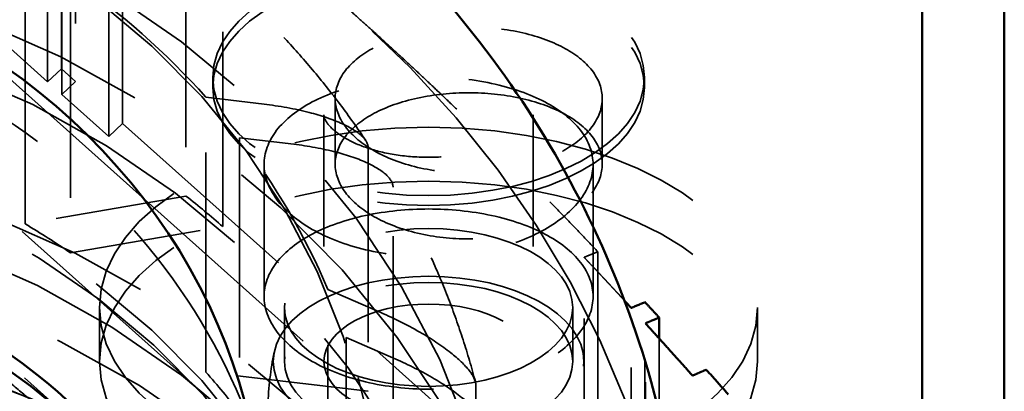
# Model space of a CAD drawing. Units: inches. Extents: x 0.2 to 59.3, y 1.1 to 37.4.
# Drawn here: x 30.9 to 31.7, y 16.2 to 16.5 of the extents above; entities that cross this region are included whole.
import ezdxf

# ---------------------------------------------------------------- set-up
doc = ezdxf.new("R2010")
doc.units = ezdxf.units.IN
doc.header["$LTSCALE"] = 1.75
doc.header["$MEASUREMENT"] = 0
doc.linetypes.add('DASHED', pattern=[0.2067, 0.1654, -0.0413])
doc.layers.add('Hidden (ANSI)', color=7, linetype='DASHED', lineweight=35)
doc.layers.add('Visible (ANSI)', color=7, linetype='Continuous', lineweight=50)

msp = doc.modelspace()

# ---------------------------------------------------------------- linework, layer by layer
at = {"layer": 'Hidden (ANSI)', "ltscale": 0.614776}
for p, q in [((30.94777, 16.43314), (30.94777, 16.6559)), ((31.40204, 16.02671), (31.40204, 16.24946))]:
    msp.add_line(p, q, dxfattribs=at)
at = {"layer": 'Hidden (ANSI)', "ltscale": 0.599563}
msp.add_line((30.95824, 16.44302), (30.95824, 16.66026), dxfattribs=at)
at = {"layer": 'Hidden (ANSI)', "ltscale": 0.620626}
for p, q in [((30.95852, 16.42353), (30.95852, 16.6484)), ((31.39129, 16.03632), (31.39129, 16.26119))]:
    msp.add_line(p, q, dxfattribs=at)
at = {"layer": 'Hidden (ANSI)', "ltscale": 0.605319}
for p, q in [((30.96898, 16.65273), (30.96898, 16.43341)), ((31.40175, 16.0462), (31.40175, 16.26552))]:
    msp.add_line(p, q, dxfattribs=at)
at = {"layer": 'Hidden (ANSI)', "ltscale": 0.622701}
for p, q in [((31.00481, 16.40135), (31.00481, 16.62697)), ((31.36593, 16.30387), (31.36593, 16.07825))]:
    msp.add_line(p, q, dxfattribs=at)
at = {"layer": 'Hidden (ANSI)', "ltscale": 0.638296}
for p, q in [((30.99435, 16.39148), (30.99435, 16.62275)), ((31.35546, 16.06838), (31.35546, 16.29965))]:
    msp.add_line(p, q, dxfattribs=at)
at = {"layer": 'Hidden (ANSI)', "ltscale": 0.576751}
for p, q in [((30.93071, 16.32503), (30.93071, 16.534)), ((30.96527, 16.51193), (30.96527, 16.30295)), ((31.06807, 16.21234), (31.06807, 16.42132)), ((31.09351, 16.39051), (31.09351, 16.18153)), ((31.16081, 16.06617), (31.16081, 16.27514)), ((31.17465, 16.23862), (31.17465, 16.02964))]:
    msp.add_line(p, q, dxfattribs=at)
at = {"layer": 'Hidden (ANSI)', "ltscale": 0.511447}
for p, q in [((31.05293, 16.53149), (31.05293, 16.34617)), ((31.08098, 16.32297), (31.08098, 16.50829)), ((31.19141, 16.38306), (31.19141, 16.19775)), ((31.21029, 16.16771), (31.21029, 16.35303)), ((31.27321, 16.20258), (31.27321, 16.01726))]:
    msp.add_line(p, q, dxfattribs=at)
at = {"layer": 'Hidden (ANSI)', "ltscale": 0.05432}
for p, q in [((30.91195, 16.4652), (30.94777, 16.43314)), ((30.95852, 16.42353), (30.99435, 16.39148))]:
    msp.add_line(p, q, dxfattribs=at)
at = {"layer": 'Hidden (ANSI)', "ltscale": 1.078854}
for p, q in [((30.90924, 16.44398), (31.46847, 15.94363)), ((31.46847, 15.83619), (30.90924, 16.33654))]:
    msp.add_line(p, q, dxfattribs=at)
at = {"layer": 'Hidden (ANSI)', "ltscale": 0.016226}
for p, q in [((30.94777, 16.43314), (30.95824, 16.44302)), ((30.95824, 16.44302), (30.96898, 16.43341)), ((30.96898, 16.43341), (30.95852, 16.42353)), ((30.99435, 16.39148), (31.00481, 16.40135))]:
    msp.add_line(p, q, dxfattribs=at)
at = {"layer": 'Hidden (ANSI)', "ltscale": 0.009696}
for p, q in [((31.0733, 16.43638), (31.0733, 16.42885)), ((31.4013, 16.43638), (31.4013, 16.42885))]:
    msp.add_line(p, q, dxfattribs=at)
at = {"layer": 'Hidden (ANSI)', "ltscale": 0.048441}
for p, q in [((31.06807, 16.42132), (31.1123, 16.41608)), ((31.16081, 16.27514), (31.20112, 16.2576))]:
    msp.add_line(p, q, dxfattribs=at)
at = {"layer": 'Hidden (ANSI)', "ltscale": 0.064986}
for p, q in [((31.1663, 16.37045), (31.1663, 16.42048)), ((31.3693, 16.37045), (31.3693, 16.42048))]:
    msp.add_line(p, q, dxfattribs=at)
at = {"layer": 'Hidden (ANSI)', "ltscale": 0.243744}
for p, q in [((31.1578, 16.40794), (31.1578, 16.22052)), ((31.3168, 16.40794), (31.3168, 16.22052))]:
    msp.add_line(p, q, dxfattribs=at)
at = {"layer": 'Hidden (ANSI)', "ltscale": 0.548453}
msp.add_line((31.00481, 16.40135), (31.36593, 16.07825), dxfattribs=at)
at = {"layer": 'Hidden (ANSI)', "ltscale": 0.045439}
for p, q in [((31.13501, 16.3856), (31.09351, 16.39051)), ((31.21246, 16.22216), (31.17465, 16.23862))]:
    msp.add_line(p, q, dxfattribs=at)
at = {"layer": 'Hidden (ANSI)', "ltscale": 0.130508}
for p, q in [((31.1123, 16.26987), (31.1123, 16.37026)), ((31.3623, 16.26987), (31.3623, 16.37026))]:
    msp.add_line(p, q, dxfattribs=at)
at = {"layer": 'Hidden (ANSI)', "ltscale": 0.135252}
for p, q in [((31.05293, 16.34617), (30.93071, 16.32503)), ((31.19141, 16.19775), (31.06807, 16.21234))]:
    msp.add_line(p, q, dxfattribs=at)
at = {"layer": 'Hidden (ANSI)', "ltscale": 0.128055}
msp.add_line((30.96527, 16.30295), (31.08098, 16.32297), dxfattribs=at)
at = {"layer": 'Hidden (ANSI)', "ltscale": 0.053232}
for p, q in [((30.9873, 16.22052), (30.9873, 16.26151)), ((31.1278, 16.22052), (31.1278, 16.26151)), ((31.3468, 16.22052), (31.3468, 16.26151)), ((31.4873, 16.22052), (31.4873, 16.26151))]:
    msp.add_line(p, q, dxfattribs=at)
at = {"layer": 'Hidden (ANSI)', "ltscale": 0.55574}
msp.add_line((31.4125, 16.23795), (31.4125, 16.03658), dxfattribs=at)
at = {"layer": 'Hidden (ANSI)', "ltscale": 0.988917}
msp.add_line((31.43138, 15.75966), (30.91877, 16.2183), dxfattribs=at)
at = {"layer": 'Hidden (ANSI)', "ltscale": 0.593538}
msp.add_line((31.43786, 15.99465), (31.43786, 16.20971), dxfattribs=at)
at = {"layer": 'Hidden (ANSI)', "ltscale": 0.578655}
msp.add_line((31.44832, 16.00453), (31.44832, 16.2142), dxfattribs=at)
at = {"layer": 'Hidden (ANSI)', "ltscale": 1.131949}
for centre in [(30.6123, 16.07918), (30.6123, 15.86311)]:
    msp.add_ellipse(centre, major_axis=(-0.5865, 0), ratio=0.918984, dxfattribs=at)
at = {"layer": 'Hidden (ANSI)', "ltscale": 1.085629}
for centre, major_axis, ratio in [((30.6123, 15.97607), (-0.6875, 0), 0.918984), ((31.2373, 16.26151), (0.25, 0), 0.547884), ((31.2373, 16.22052), (0.25, 0), 0.547884), ((30.6123, 15.72254), (0.6875, 0), 0.918984)]:
    msp.add_ellipse(centre, major_axis=major_axis, ratio=ratio, dxfattribs=at)
at = {"layer": 'Hidden (ANSI)', "ltscale": 1.049441}
for centre, major_axis in [((30.6123, 15.86626), (-0.725, 0)), ((30.6123, 15.6496), (0.725, 0))]:
    msp.add_ellipse(centre, major_axis=major_axis, ratio=0.918984, dxfattribs=at)
at = {"layer": 'Hidden (ANSI)', "ltscale": 0.949563}
for centre in [(31.2373, 16.43638), (31.2373, 16.42885)]:
    msp.add_ellipse(centre, major_axis=(-0.164, 0), ratio=0.547884, dxfattribs=at)
at = {"layer": 'Hidden (ANSI)', "ltscale": 0.155311}
for start_param, end_param in [(0.684941, 0.927573), (0.370782, 0.613414), (0.056623, 0.299255)]:
    msp.add_ellipse((30.6123, 16.07918), major_axis=(0.5885, 0), ratio=0.918984, start_param=start_param, end_param=end_param, dxfattribs=at)
at = {"layer": 'Hidden (ANSI)', "ltscale": 1.073786}
msp.add_ellipse((30.6123, 15.86626), major_axis=(0.68, 0), ratio=0.918984, dxfattribs=at)
at = {"layer": 'Hidden (ANSI)', "ltscale": 1.189125}
msp.add_ellipse((30.6123, 15.9394), major_axis=(0.8215, 0), ratio=0.918984, start_param=6.034762, end_param=7.08196, dxfattribs=at)
at = {"layer": 'Hidden (ANSI)', "ltscale": 1.135809}
msp.add_ellipse((30.6123, 15.85049), major_axis=(0.5885, 0), ratio=0.918984, dxfattribs=at)
at = {"layer": 'Hidden (ANSI)', "ltscale": 1.08201}
msp.add_ellipse((30.6123, 15.69888), major_axis=(-0.7475, 0), ratio=0.918984, dxfattribs=at)
at = {"layer": 'Hidden (ANSI)', "ltscale": 0.040984}
msp.add_ellipse((30.6123, 15.8702), major_axis=(0.68, 0), ratio=0.918984, start_param=0.810359, end_param=0.86587, dxfattribs=at)
at = {"layer": 'Hidden (ANSI)', "ltscale": 0.045715}
for start_param, end_param in [(4.069166, 4.140693), (3.755007, 3.826534)]:
    msp.add_ellipse((30.6123, 15.8702), major_axis=(-0.5885, 0), ratio=0.918984, start_param=start_param, end_param=end_param, dxfattribs=at)
at = {"layer": 'Hidden (ANSI)', "ltscale": 0.951011}
for centre in [(31.2373, 16.26151), (31.2373, 16.22052)]:
    msp.add_ellipse(centre, major_axis=(0.1095, 0), ratio=0.547884, dxfattribs=at)
at = {"layer": 'Hidden (ANSI)', "ltscale": 1.137739}
msp.add_ellipse((30.6123, 15.75152), major_axis=(-0.5895, 0), ratio=0.918984, dxfattribs=at)
at = {"layer": 'Hidden (ANSI)', "ltscale": 1.025528}
msp.add_ellipse((31.2373, 16.22052), major_axis=(-0.11808, 0), ratio=0.547884, dxfattribs=at)
at = {"layer": 'Hidden (ANSI)', "ltscale": 0.543569}
msp.add_ellipse((31.2373, 16.22052), major_axis=(-0.0795, 0), ratio=0.547884, dxfattribs=at)
at = {"layer": 'Hidden (ANSI)', "ltscale": 1.167775}
msp.add_ellipse((30.6123, 15.45212), major_axis=(-0.80675, 0), ratio=0.918984, start_param=3.940367, end_param=4.987565, dxfattribs=at)
at = {"layer": 'Hidden (ANSI)', "ltscale": 1.045822}
msp.add_ellipse((30.6123, 15.54215), major_axis=(-0.7225, 0), ratio=0.918984, dxfattribs=at)
at = {"layer": 'Hidden (ANSI)', "ltscale": 0.278199}
for points, weights in [([(31.00481, 16.62697), (31.09712, 16.55928), (31.18537, 16.48032)], [1.02412247043, 1.02355907297, 1]), ([(31.18537, 16.48032), (31.27362, 16.40136), (31.36593, 16.30387)], [1, 1.02355907297, 1.02412247043])]:
    msp.add_rational_spline(points, weights, degree=2, dxfattribs=at)
at = {"layer": 'Hidden (ANSI)', "ltscale": 0.191655}
msp.add_open_spline([(31.18953, 16.38849), (31.18329, 16.39778), (31.17679, 16.40691), (31.16328, 16.42485), (31.15628, 16.43365), (31.14179, 16.45089), (31.13431, 16.45933), (31.11889, 16.47584), (31.11095, 16.48391), (31.09464, 16.49964), (31.08627, 16.5073), (31.07769, 16.51476)], degree=3, knots=[0.2782872, 0.2782872, 0.2782872, 0.2782872, 0.3302453, 0.3302453, 0.3822033, 0.3822033, 0.4341614, 0.4341614, 0.4861195, 0.4861195, 0.5380776, 0.5380776, 0.5380776, 0.5380776], dxfattribs=at)
at = {"layer": 'Hidden (ANSI)', "ltscale": 1.123235}
msp.add_open_spline([(31.1283, 16.02339), (31.1283, 16.07399), (31.11933, 16.12458), (31.0843, 16.22056), (31.05831, 16.26595), (30.992, 16.34675), (30.95179, 16.38221), (30.86129, 16.43962), (30.81107, 16.46164), (30.70568, 16.49007), (30.65054, 16.49653), (30.54088, 16.4933), (30.48637, 16.48362), (30.38341, 16.44915), (30.33499, 16.42435), (30.24899, 16.36211), (30.21148, 16.32464), (30.15105, 16.24076), (30.12824, 16.1943), (30.10226, 16.10591), (30.0963, 16.06465), (30.0963, 16.02339)], degree=3, knots=[6.00801, 6.00801, 6.00801, 6.00801, 6.331572, 6.331572, 6.654144, 6.654144, 6.974619, 6.974619, 7.293257, 7.293257, 7.610856, 7.610856, 7.928178, 7.928178, 8.24592, 8.24592, 8.564861, 8.564861, 8.885749, 8.885749, 9.149602, 9.149602, 9.149602, 9.149602], dxfattribs=at)
at = {"layer": 'Hidden (ANSI)', "ltscale": 0.346976}
msp.add_open_spline([(31.3693, 16.42048), (31.3693, 16.42746), (31.36675, 16.43484), (31.3564, 16.44831), (31.34858, 16.4544), (31.33056, 16.46397), (31.31915, 16.46808), (31.29414, 16.47352), (31.28055, 16.47485), (31.2678, 16.47485), (31.25506, 16.47485), (31.24146, 16.47352), (31.21645, 16.46808), (31.20504, 16.46397), (31.18702, 16.4544), (31.17921, 16.44831), (31.16885, 16.43484), (31.1663, 16.42746), (31.1663, 16.42047), (31.1663, 16.42046), (31.1663, 16.42045)], degree=3, knots=[1.1654332, 1.1654332, 1.1654332, 1.1654332, 1.2625527, 1.2625527, 1.3596721, 1.3596721, 1.4567915, 1.4567915, 1.553911, 1.553911, 1.553911, 1.6510304, 1.6510304, 1.7481499, 1.7481499, 1.8452693, 1.8452693, 1.9423888, 1.9423888, 1.9425033, 1.9425033, 1.9425033, 1.9425033], dxfattribs=at)
at = {"layer": 'Hidden (ANSI)', "ltscale": 0.427286}
for points, knots in [([(31.3623, 16.37026), (31.3623, 16.37886), (31.35916, 16.38793), (31.34641, 16.40445), (31.33679, 16.41189), (31.31459, 16.42358), (31.30054, 16.42859), (31.26974, 16.43522), (31.253, 16.43684), (31.2373, 16.43684), (31.2216, 16.43684), (31.20486, 16.43522), (31.17407, 16.42859), (31.16001, 16.42358), (31.13782, 16.41189), (31.1282, 16.40445), (31.11544, 16.38793), (31.1123, 16.37886), (31.1123, 16.37026)], [1.4353118, 1.4353118, 1.4353118, 1.4353118, 1.5549211, 1.5549211, 1.6745305, 1.6745305, 1.7941398, 1.7941398, 1.9137491, 1.9137491, 1.9137491, 2.0333584, 2.0333584, 2.1529677, 2.1529677, 2.2725771, 2.2725771, 2.3921864, 2.3921864, 2.3921864, 2.3921864]), ([(31.1123, 16.37026), (31.1123, 16.36166), (31.11544, 16.35239), (31.1282, 16.33516), (31.13782, 16.3272), (31.16001, 16.31456), (31.17407, 16.30904), (31.20486, 16.30169), (31.2216, 16.29987), (31.253, 16.29987), (31.26974, 16.30169), (31.30054, 16.30904), (31.31459, 16.31456), (31.33679, 16.3272), (31.34641, 16.33516), (31.35916, 16.35239), (31.3623, 16.36166), (31.3623, 16.37026)], [0.4784373, 0.4784373, 0.4784373, 0.4784373, 0.5980466, 0.5980466, 0.7176559, 0.7176559, 0.8372652, 0.8372652, 0.9568745, 0.9568745, 1.0764839, 1.0764839, 1.1960932, 1.1960932, 1.3157025, 1.3157025, 1.4353118, 1.4353118, 1.4353118, 1.4353118])]:
    msp.add_open_spline(points, degree=3, knots=knots, dxfattribs=at)
at = {"layer": 'Hidden (ANSI)', "ltscale": 0.881451}
msp.add_open_spline([(31.2678, 16.42481), (31.28055, 16.42481), (31.29414, 16.42348), (31.31915, 16.41804), (31.33056, 16.41393), (31.34858, 16.40437), (31.3564, 16.39828), (31.36675, 16.38482), (31.3693, 16.37743), (31.3693, 16.36347), (31.36675, 16.35595), (31.3564, 16.34202), (31.34858, 16.3356), (31.33056, 16.32541), (31.31915, 16.32096), (31.29414, 16.31505), (31.28055, 16.31359), (31.25506, 16.31359), (31.24146, 16.31505), (31.21645, 16.32096), (31.20504, 16.32541), (31.18702, 16.3356), (31.17921, 16.34202), (31.16885, 16.35595), (31.1663, 16.36347), (31.1663, 16.37743), (31.16885, 16.38482), (31.17921, 16.39828), (31.18702, 16.40437), (31.20504, 16.41393), (31.21645, 16.41804), (31.24146, 16.42348), (31.25506, 16.42481), (31.2678, 16.42481)], degree=3, knots=[0, 0, 0, 0, 0.09712, 0.09712, 0.194239, 0.194239, 0.291359, 0.291359, 0.388479, 0.388479, 0.485598, 0.485598, 0.582718, 0.582718, 0.679837, 0.679837, 0.776957, 0.776957, 0.874077, 0.874077, 0.971196, 0.971196, 1.068316, 1.068316, 1.165436, 1.165436, 1.262555, 1.262555, 1.359675, 1.359675, 1.456795, 1.456795, 1.553914, 1.553914, 1.553914, 1.553914], dxfattribs=at)
at = {"layer": 'Hidden (ANSI)', "ltscale": 0.346878}
msp.add_open_spline([(31.1663, 16.42045), (31.16631, 16.41348), (31.16886, 16.40597), (31.17921, 16.39205), (31.18702, 16.38563), (31.20504, 16.37545), (31.21645, 16.371), (31.24146, 16.3651), (31.25506, 16.36364), (31.28055, 16.36364), (31.29414, 16.3651), (31.31915, 16.371), (31.33056, 16.37545), (31.34858, 16.38563), (31.3564, 16.39205), (31.36675, 16.40598), (31.3693, 16.41349), (31.3693, 16.42048)], degree=3, knots=[0.3885923, 0.3885923, 0.3885923, 0.3885923, 0.4855972, 0.4855972, 0.5827166, 0.5827166, 0.6798361, 0.6798361, 0.7769555, 0.7769555, 0.8740749, 0.8740749, 0.9711944, 0.9711944, 1.0683138, 1.0683138, 1.1654332, 1.1654332, 1.1654332, 1.1654332], dxfattribs=at)
at = {"layer": 'Hidden (ANSI)', "ltscale": 0.120194}
for points in [[(31.1123, 16.41608), (31.12326, 16.41479), (31.13626, 16.41245), (31.15521, 16.40756), (31.16483, 16.40434), (31.17759, 16.39849), (31.18337, 16.39496), (31.18955, 16.38907), (31.19141, 16.38573), (31.19141, 16.38306)], [(31.20112, 16.2576), (31.2111, 16.25326), (31.22295, 16.24731), (31.24022, 16.23714), (31.24899, 16.23125), (31.26061, 16.22185), (31.26587, 16.21671), (31.27151, 16.2091), (31.27321, 16.20525), (31.27321, 16.20258)]]:
    msp.add_open_spline(points, degree=3, knots=[-0.2648034, -0.2648034, -0.2648034, -0.2648034, -0.1806037, -0.1806037, -0.110474, -0.110474, -0.0515846, -0.0515846, 0, 0, 0, 0], dxfattribs=at)
at = {"layer": 'Hidden (ANSI)', "ltscale": 0.303384}
msp.add_open_spline([(31.1578, 16.40794), (31.1578, 16.40672), (31.15803, 16.40534), (31.16078, 16.4007), (31.16338, 16.39763), (31.17109, 16.39174), (31.17573, 16.38897), (31.18698, 16.38391), (31.19366, 16.38163), (31.20852, 16.37803), (31.21674, 16.37675), (31.2338, 16.37549), (31.24265, 16.37554), (31.25981, 16.377), (31.26814, 16.37842), (31.28317, 16.38232), (31.28992, 16.38478), (31.30103, 16.39016), (31.30548, 16.39305), (31.31193, 16.39848), (31.31399, 16.40099), (31.31653, 16.40525), (31.31678, 16.40664), (31.3168, 16.40786), (31.3168, 16.4079), (31.3168, 16.40794)], degree=3, knots=[0.785398, 0.785398, 0.785398, 0.785398, 1.099557, 1.099557, 1.407307, 1.407307, 1.668894, 1.668894, 1.94001, 1.94001, 2.222218, 2.222218, 2.510414, 2.510414, 2.798387, 2.798387, 3.079731, 3.079731, 3.349156, 3.349156, 3.610795, 3.610795, 3.917558, 3.917558, 3.926991, 3.926991, 3.926991, 3.926991], dxfattribs=at)
at = {"layer": 'Hidden (ANSI)', "ltscale": 0.116633}
for points in [[(31.21029, 16.35303), (31.21029, 16.35574), (31.20846, 16.35913), (31.20236, 16.36506), (31.19674, 16.36858), (31.18441, 16.37435), (31.17521, 16.37749), (31.15733, 16.38218), (31.14523, 16.38439), (31.13501, 16.3856)], [(31.28107, 16.16865), (31.28107, 16.17136), (31.27939, 16.17526), (31.27384, 16.18288), (31.26871, 16.18797), (31.25748, 16.19717), (31.2491, 16.20287), (31.2328, 16.21253), (31.22177, 16.21811), (31.21246, 16.22216)]]:
    msp.add_open_spline(points, degree=3, knots=[0, 0, 0, 0, 0.052406, 0.052406, 0.1108833, 0.1108833, 0.1784717, 0.1784717, 0.2569761, 0.2569761, 0.2569761, 0.2569761], dxfattribs=at)
at = {"layer": 'Hidden (ANSI)', "ltscale": 0.191929}
msp.add_open_spline([(31.27285, 16.20511), (31.27004, 16.21578), (31.26692, 16.22637), (31.2601, 16.24738), (31.2564, 16.25781), (31.24841, 16.27845), (31.24412, 16.28867), (31.23498, 16.30889), (31.23013, 16.31888), (31.21988, 16.33862), (31.21447, 16.34836), (31.2088, 16.35795)], degree=3, knots=[6.2459229, 6.2459229, 6.2459229, 6.2459229, 6.2978391, 6.2978391, 6.3497553, 6.3497553, 6.4016716, 6.4016716, 6.4535878, 6.4535878, 6.505504, 6.505504, 6.505504, 6.505504], dxfattribs=at)
at = {"layer": 'Hidden (ANSI)', "ltscale": 1.085568}
msp.add_open_spline([(31.2373, 16.33639), (31.253, 16.33639), (31.26974, 16.33477), (31.30054, 16.32815), (31.31459, 16.32315), (31.33679, 16.31148), (31.34641, 16.30404), (31.35916, 16.28754), (31.3623, 16.27847), (31.3623, 16.26127), (31.35916, 16.252), (31.34641, 16.23475), (31.33679, 16.22679), (31.31459, 16.21413), (31.30054, 16.2086), (31.26974, 16.20124), (31.253, 16.19942), (31.2216, 16.19942), (31.20486, 16.20124), (31.17407, 16.2086), (31.16001, 16.21413), (31.13782, 16.22679), (31.1282, 16.23475), (31.11544, 16.252), (31.1123, 16.26127), (31.1123, 16.27847), (31.11544, 16.28754), (31.1282, 16.30404), (31.13782, 16.31148), (31.16001, 16.32315), (31.17407, 16.32815), (31.20486, 16.33477), (31.2216, 16.33639), (31.2373, 16.33639)], degree=3, knots=[0, 0, 0, 0, 0.11961, 0.11961, 0.23922, 0.23922, 0.35883, 0.35883, 0.478441, 0.478441, 0.598051, 0.598051, 0.717661, 0.717661, 0.837271, 0.837271, 0.956881, 0.956881, 1.076491, 1.076491, 1.196102, 1.196102, 1.315712, 1.315712, 1.435322, 1.435322, 1.554932, 1.554932, 1.674542, 1.674542, 1.794152, 1.794152, 1.913762, 1.913762, 1.913762, 1.913762], dxfattribs=at)
at = {"layer": 'Hidden (ANSI)', "ltscale": 0.022478}
msp.add_rational_spline([(31.35546, 16.29965), (31.36065, 16.30175), (31.36593, 16.30387)], [1, 1.00016913294, 1.00026080015], degree=2, dxfattribs=at)
at = {"layer": 'Hidden (ANSI)', "ltscale": 0.048882}
msp.add_rational_spline([(31.38616, 16.26676), (31.37069, 16.28353), (31.35546, 16.29965)], [1.00179013911, 1.00121136478, 1], degree=2, dxfattribs=at)
at = {"layer": 'Hidden (ANSI)', "ltscale": 1.059617}
for points, knots in [([(31.364, 15.75991), (31.33649, 15.83374), (31.29619, 15.90336), (31.19394, 16.02767), (31.13187, 16.08225), (30.99216, 16.17086), (30.91444, 16.20475), (30.75123, 16.24831), (30.66574, 16.25789), (30.49572, 16.25165), (30.41122, 16.23582), (30.25191, 16.18026), (30.17711, 16.14057), (30.045, 16.04138), (29.98763, 15.98196), (29.89633, 15.84953), (29.86226, 15.77663), (29.82081, 15.62486), (29.8133, 15.54606), (29.82537, 15.39041), (29.84491, 15.31358), (29.909, 15.16933), (29.95363, 15.10197), (30.06358, 14.98331), (30.12902, 14.93213), (30.27417, 14.85117), (30.35393, 14.82152), (30.51968, 14.78684), (30.60565, 14.7819), (30.77502, 14.79732), (30.85839, 14.8177), (31.0139, 14.8818), (31.08605, 14.92546), (31.21162, 15.03162), (31.2651, 15.09402), (31.34783, 15.23109), (31.37721, 15.30566), (31.409, 15.4593), (31.41154, 15.53832), (31.39371, 15.66476), (31.38141, 15.71317), (31.364, 15.75991)], [0, 0, 0, 0, 0.317428, 0.317428, 0.636906, 0.636906, 0.958297, 0.958297, 1.280832, 1.280832, 1.603669, 1.603669, 1.926001, 1.926001, 2.246969, 2.246969, 2.565885, 2.565885, 2.8829, 2.8829, 3.199401, 3.199401, 3.517161, 3.517161, 3.837027, 3.837027, 4.158692, 4.158692, 4.481342, 4.481342, 4.804149, 4.804149, 5.126296, 5.126296, 5.446927, 5.446927, 5.765448, 5.765448, 6.082235, 6.082235, 6.283185, 6.283185, 6.283185, 6.283185]), ([(31.28808, 15.90773), (31.24347, 15.97424), (31.18737, 16.03398), (31.05755, 16.1344), (30.98375, 16.17496), (30.8259, 16.2327), (30.74183, 16.24978), (30.57201, 16.25861), (30.48628, 16.25032), (30.32196, 16.20913), (30.24339, 16.17625), (30.10156, 16.08919), (30.03828, 16.0351), (29.9336, 15.91127), (29.8921, 15.84164), (29.83514, 15.69406), (29.81951, 15.61619), (29.81554, 15.46006), (29.82709, 15.38184), (29.87608, 15.23264), (29.91356, 15.1617), (30.01074, 15.03401), (30.07055, 14.97736), (30.20655, 14.88405), (30.28283, 14.84753), (30.44413, 14.79839), (30.52916, 14.78588), (30.69929, 14.78625), (30.78437, 14.79916), (30.9458, 14.84919), (31.02215, 14.88626), (31.1582, 14.98084), (31.21793, 15.03825), (31.31454, 15.16748), (31.35154, 15.23919), (31.39907, 15.38949), (31.40975, 15.46801), (31.40391, 15.62402), (31.38746, 15.70147), (31.33986, 15.821), (31.31626, 15.8657), (31.28808, 15.90773)], [0, 0, 0, 0, 0.31883, 0.31883, 0.639717, 0.639717, 0.962001, 0.962001, 1.284832, 1.284832, 1.607402, 1.607402, 1.928867, 1.928867, 2.248433, 2.248433, 2.565923, 2.565923, 2.882381, 2.882381, 3.199617, 3.199617, 3.518843, 3.518843, 3.840046, 3.840046, 4.162492, 4.162492, 4.485336, 4.485336, 4.807769, 4.807769, 5.128939, 5.128939, 5.448109, 5.448109, 5.765294, 5.765294, 6.081758, 6.081758, 6.283185, 6.283185, 6.283185, 6.283185])]:
    msp.add_open_spline(points, degree=3, knots=knots, dxfattribs=at)
at = {"layer": 'Hidden (ANSI)', "ltscale": 0.223951}
for points, knots in [([(31.11991, 16.22748), (31.11732, 16.21438), (31.11566, 16.20071), (31.11453, 16.17309), (31.11506, 16.15915), (31.11818, 16.13199), (31.12078, 16.11876), (31.1276, 16.09381), (31.1318, 16.08207), (31.14117, 16.06052), (31.14634, 16.0507), (31.15166, 16.04187)], [6.9606833, 6.9606833, 6.9606833, 6.9606833, 7.0461323, 7.0461323, 7.1315813, 7.1315813, 7.2170303, 7.2170303, 7.3024793, 7.3024793, 7.3879283, 7.3879283, 7.3879283, 7.3879283]), ([(31.32294, 16.04187), (31.32827, 16.0507), (31.33343, 16.06052), (31.3428, 16.08207), (31.34701, 16.09381), (31.35382, 16.11876), (31.35642, 16.13199), (31.35955, 16.15915), (31.36007, 16.17309), (31.35894, 16.20071), (31.35728, 16.21438), (31.35469, 16.22748)], [3.607646, 3.607646, 3.607646, 3.607646, 3.693095, 3.693095, 3.778544, 3.778544, 3.863993, 3.863993, 3.949442, 3.949442, 4.034891, 4.034891, 4.034891, 4.034891])]:
    msp.add_open_spline(points, degree=3, knots=knots, dxfattribs=at)
at = {"layer": 'Hidden (ANSI)', "ltscale": 0.390059}
msp.add_rational_spline([(30.91877, 16.20465), (31.05267, 16.09285), (31.17508, 15.98333)], [1.00092264549, 1.02367650695, 1], degree=2, dxfattribs=at)
at = {"layer": 'Visible (ANSI)'}
for p, q in [((31.6123, 16.12496), (31.6123, 16.99251)), ((31.6748, 16.99251), (31.6748, 15.88711)), ((31.4125, 16.25382), (31.4125, 16.23795))]:
    msp.add_line(p, q, dxfattribs=at)
for centre, major_axis, start_param, end_param in [((30.6123, 16.07918), (-0.5, 0), 3.075299, 6.349479), ((30.6123, 15.86311), (-0.5, 0), 3.557475, 5.867303), ((30.6123, 15.85049), (-0.5, 0), 3.5877, 5.837078), ((30.6123, 15.77272), (0.5, 0), 0.644371, 2.497222)]:
    msp.add_ellipse(centre, major_axis=major_axis, ratio=0.918984, start_param=start_param, end_param=end_param, dxfattribs=at)
msp.add_open_spline([(29.79202, 16.04874), (29.7959, 16.11573), (29.80904, 16.18216), (29.85746, 16.32321), (29.89702, 16.39629), (29.9982, 16.52812), (30.06031, 16.58645), (30.20126, 16.68289), (30.28048, 16.72042), (30.44816, 16.77062), (30.53676, 16.78284), (30.71408, 16.78023), (30.80279, 16.76523), (30.97065, 16.70909), (31.04986, 16.66812), (31.18975, 16.56426), (31.25072, 16.50179), (31.3475, 16.36218), (31.38388, 16.28549), (31.42074, 16.15395), (31.42953, 16.10152), (31.43258, 16.04874)], degree=3, knots=[3.469866, 3.469866, 3.469866, 3.469866, 3.722365, 3.722365, 4.031108, 4.031108, 4.347584, 4.347584, 4.672599, 4.672599, 5.00361, 5.00361, 5.336573, 5.336573, 5.667139, 5.667139, 5.991185, 5.991185, 6.306337, 6.306337, 6.505263, 6.505263, 6.505263, 6.505263], dxfattribs=at)
for points, weights in [([(31.39129, 16.26119), (31.38872, 16.26398), (31.38616, 16.26676)], [1.00196436307, 1.00188591189, 1.00179013911]), ([(31.40175, 16.26552), (31.39648, 16.26334), (31.39129, 16.26119)], [1.00017619898, 1.00012541161, 1]), ([(31.40175, 16.26552), (31.40711, 16.25971), (31.4125, 16.25382)], [1.02348809301, 1.02326816692, 1.02297362048]), ([(31.40204, 16.24946), (31.40723, 16.25163), (31.4125, 16.25382)], [1, 1.00011113697, 1.00014855668]), ([(31.43786, 16.20971), (31.41975, 16.23004), (31.40204, 16.24946)], [1.00084937262, 1.00083195254, 1]), ([(31.44832, 16.2142), (31.44305, 16.21194), (31.43786, 16.20971)], [1.00004952235, 1.00006003915, 1]), ([(31.44832, 16.2142), (31.45662, 16.20491), (31.46501, 16.19542)], [1.02023492114, 1.01942490122, 1.01844670057])]:
    msp.add_rational_spline(points, weights, degree=2, dxfattribs=at)

doc.saveas('drawing.dxf')
